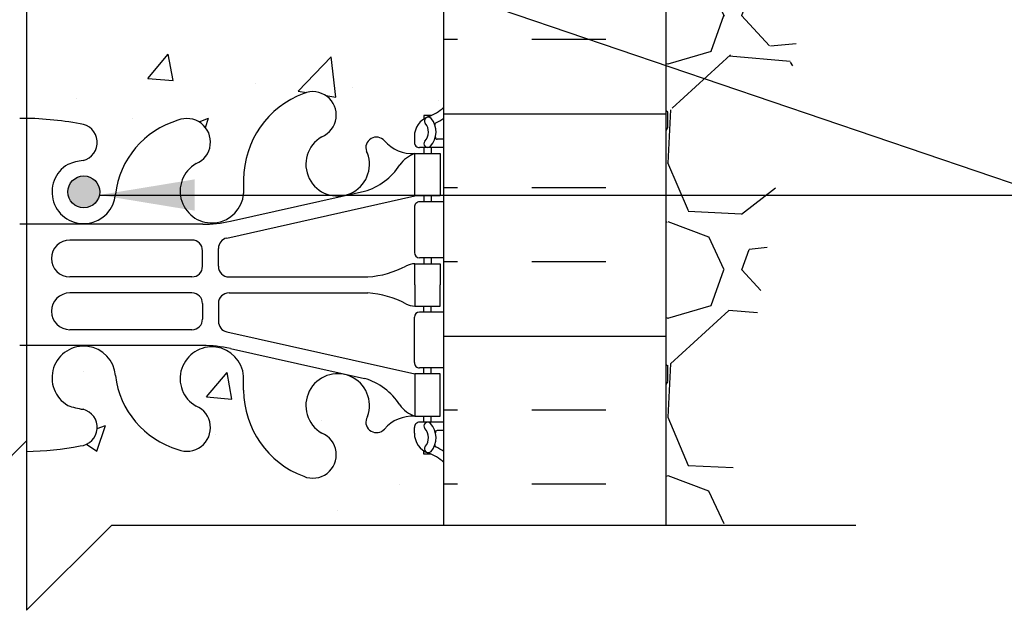
# Model space of a CAD drawing. Units: inches. Extents: x 171.2 to 222.2, y 133.2 to 219.4.
# Drawn here: x 198.3 to 209.9, y 153.9 to 160.8 of the extents above; entities that cross this region are included whole.
import ezdxf

# ---------------------------------------------------------------- set-up
doc = ezdxf.new("R2010")
doc.units = ezdxf.units.IN
doc.header["$LTSCALE"] = 0.5
doc.header["$MEASUREMENT"] = 0
for name, color, linetype in [('HATCH', 12, 'Continuous'), ('line25', 2, 'Continuous'), ('LINE3', 3, 'Continuous'), ('LINE50', 5, 'Continuous'), ('LINE9', 9, 'Continuous'), ('TEXT', 4, 'Continuous'), ('Web_Edge', 9, 'Continuous')]:
    doc.layers.add(name, color=color, linetype=linetype)
doc.styles.add('DIM', font='romans.shx', dxfattribs={"width": 0.7})
doc.dimstyles.new('ext_12', dxfattribs={"dimscale": 12, "dimtxt": 0.09375, "dimasz": 0.09375, "dimexe": 0.09375, "dimexo": 0.0625, "dimgap": 0.0625, "dimtad": 1, "dimdec": 1, "dimzin": 3, "dimdsep": 46, "dimlunit": 4, "dimtxsty": 'DIM', "dimcen": 0.09, "dimdle": 0.09375, "dimclrt": 4, "dimadec": 0, "dimazin": 0, "dimtfac": 1, "dimtdec": 1, "dimtmove": 2, "dimatfit": 3, "dimfxl": 0, "dimfrac": 2, "dimtolj": 1, "dimtzin": 0, "dimarcsym": 0})

msp = doc.modelspace()

# ---------------------------------------------------------------- hatches: boundary and pattern name
at = {"layer": 'HATCH'}
h = msp.add_hatch(dxfattribs=at)
h.set_pattern_fill('AR-CONC', color=256, scale=0.5, style=0)
h.set_pattern_definition([(49.99999999999999, (0, 0), (3.586300913003767, -0.3137606749129755), [0.375, -4.125]), (355, (0, 0), (-0.693756668065, 3.760960668500059), [0.3, -3.3]), (100.45144446, (0.298858405, -0.02614672), (2.89254423363556, 3.447199954843147), [0.3187009599999999, -3.505710559999999]), (46.18420000000001, (0, 1), (5.336206653357862, -0.8275964039653827), [0.5625, -6.1875]), (96.63563549, (0.444683725, 0.931033465), (4.673309728371142, 4.870593003872752), [0.47805171, -5.258568799999999]), (351.1841639899999, (0, 1), (4.673309725273866, 4.870593001349951), [0.45, -4.950000005]), (21, (0.5, 0.75), (2.984535260592308, -2.013094453326694), [0.375, -4.125]), (326.0000000000001, (0.5, 0.75), (1.216576659607909, 3.625750225234265), [0.3, -3.3]), (71.45144474, (0.74871127, 0.58224213), (4.201111883649856, 1.612655764031769), [0.31870095, -3.50571056]), (37.50000000000001, (0, 0), (0.06079927658645334, 1.664469269156557), [0, -3.26, 0, -3.35, 0, -3.3125]), (7.499999999999999, (0, 0), (1.315347687210743, 1.972058559411801), [0, -1.91, 0, -3.185, 0, -1.2625]), (327.5, (-1.115, 0), (2.669112180862045, -0.1127743586718988), [0, -1.25, 0, -3.9, 0, -5.175]), (317.5, (-1.615, 0), (2.915930846711931, 0.5005249116615886), [0, -1.625, 0, -2.59, 0, -3.675])])
edge = h.paths.add_edge_path()
edge.add_arc((202.9555812942914, 155.23909627118), 0.5000000000000081, 46.21219487334463, 66.4218215181291)
edge.add_line((203.1555812943208, 155.6973538406628), (203.0655812943203, 155.6973538406559))
edge.add_line((203.0655812943203, 155.6973538406559), (203.0655812943175, 155.73907990058))
edge.add_arc((203.2055812943015, 155.946203052363), 0.2499999999999994, 180.0000000030875, 235.94420226187, ccw=False)
edge.add_line((202.9555812943015, 155.9462030523495), (202.9555812942978, 156.0137030523596))
edge.add_arc((203.0180812942978, 156.013703052363), 0.0625, 90, 180.0000000031006, ccw=False)
edge.add_line((203.0180812942978, 156.076203052363), (203.0655812942957, 156.076203052363))
edge.add_line((203.0655812942957, 156.076203052363), (203.0655812942911, 156.1462030523629))
edge.add_line((203.0655812942911, 156.1462030523629), (202.9605812943057, 156.1462030523629))
edge.add_arc((202.9359268791643, 155.7055580358448), 0.4413341939712639, 86.79759759294177, 138.987321951056)
edge.add_arc((202.5085912618176, 156.0772012645037), 0.1250000000000061, 159.6242722525223, 318.9873219214712, ccw=False)
edge.add_line((202.3914125654161, 156.1207231338297), (202.4031227713812, 156.1420690255039))
edge.add_arc((202.0515866821772, 156.2726346334836), 0.374999999999985, 339.6242722522763, 600.0684708682871)
edge.add_arc((201.7576802685759, 155.6921001667795), 0.2769683423151829, -112.68002007430641, 67.31997992569688, ccw=False)
edge.add_arc((202.0334785948338, 156.4588906292956), 1.091585845779446, 241.9166786277051, 249.4825403364816, ccw=False)
edge.add_line((201.5196090161585, 155.4958238014907), (201.5196090161585, 154.8549072495366))
edge.add_line((201.5196090161585, 154.8549072495366), (203.3015760634154, 154.8549072495366))
edge.add_line((203.3015760634154, 154.8549072495366), (203.3015760634154, 155.6000500351704))
edge = h.paths.add_edge_path()
edge.add_line((203.3015760634175, 178.3559945533379), (203.3015760634176, 180.6000421482076))
edge.add_line((203.3015760634176, 180.6000421482076), (201.9265760634154, 180.6000421482076))
edge.add_line((201.9265760634154, 180.6000421482076), (193.3015760634155, 180.6000421482078))
edge.add_line((193.3015760634155, 180.6000421482078), (193.5515760634137, 178.3559945533361))
edge.add_line((193.5515760634137, 178.3559945533361), (193.692588723915, 178.3559945533361))
edge.add_line((193.692588723915, 178.3559945533361), (200.8397812055227, 178.2778877520571))
edge.add_arc((200.5684497755286, 176.8026320945187), 1.500000000000605, 51.77929800847892, 79.57853458061282, ccw=False)
edge.add_arc((202.186576063416, 177.7003620948083), 0.7450000000001578, 111.8037479894345, 157.864052037106, ccw=False)
edge.add_arc((201.9915760634155, 178.1878043990865), 0.2199999999999662, -68.19625201058119, 111.80374798942151, ccw=False)
edge.add_arc((202.1865760634156, 177.7003620948084), 0.3049999999999953, 111.8037479893848, 371.0944368300309)
edge.add_arc((202.6085399449514, 177.7831055699545), 0.1249999999999838, 121.92679987415329, 191.0944368300074, ccw=False)
edge.add_arc((202.251576063419, 178.3559945533372), 0.5499999999999877, 301.9267998741665, 360.0000000000741)
edge.add_line((202.8015760634189, 178.3559945533379), (203.3015760634175, 178.3559945533379))
edge = h.paths.add_edge_path()
edge.add_line((186.1765760634155, 180.6000421482076), (185.9890760634189, 180.6000421482076))
edge.add_line((185.9890760634189, 180.6000421482076), (181.2549748192121, 180.4442940336963))
edge.add_line((181.2549748192121, 180.4442940336963), (181.2549748192121, 178.8402941998843))
edge.add_line((181.2549748192121, 178.8402941998843), (180.2549748192121, 177.8402941998843))
edge.add_line((180.2549748192121, 177.8402941998843), (182.2549748192121, 177.8402941998843))
edge.add_line((182.2549748192121, 177.8402941998843), (181.2549748192119, 176.840294199884))
edge.add_line((181.2549748192119, 176.840294199884), (181.254974819212, 174.4410478409768))
edge.add_line((181.254974819212, 174.4410478409768), (186.276334207841, 174.6062465168648))
edge.add_arc((191.1765760634155, 175.6000421482076), 5.000000000000028, 180, 191.4644054943811, ccw=False)
edge.add_line((186.1765760634154, 175.6000421482076), (186.1765760634155, 180.6000421482076))
h.paths.add_polyline_path([(215.348177307623, 179.6000421482076), (215.348177307623, 180.6000421482076), (206.4265760634176, 180.6000421482076), (206.4265760634176, 176.599465171946), (215.348177307623, 176.6000421482076), (215.348177307623, 177.6000421482076), (216.348177307623, 178.6000421482076), (214.348177307623, 178.6000421482076)])
h.paths.add_polyline_path([(205.9265760634154, 180.6000421482076), (205.4890760634154, 180.6000421482076), (203.9890760634154, 180.6000421482076), (203.3015760634176, 180.6000421482076), (203.3015760634184, 173.973823523857), (205.9265760634154, 176.6000421482055)])
edge = h.paths.add_edge_path()
edge.add_arc((200.8723380427846, 177.536190637937), 0.2400000000001642, -74.27465405026732, 123.75000000061209, ccw=False)
edge.add_arc((201.0200473684928, 177.0115889270176), 0.3050000000004922, 105.7253459503099, 325.329677565906)
edge.add_arc((199.4432871010165, 177.6504082494221), 1.999999999999976, 336.0361711765039, 359.9854399072746)
edge.add_arc((202.1865760634161, 177.7003620948082), 0.7450000000002416, 157.8640520371015, 183.8838659044335, ccw=False)
edge.add_arc((200.5684497755286, 176.8026320945185), 1.500000000000729, 51.77929800847988, 79.57853458061146)
edge.add_line((200.8397812055227, 178.2778877520571), (193.692588723915, 178.3559945533361))
edge.add_line((193.692588723915, 178.3559945533361), (193.801576063412, 178.3559945533379))
edge.add_arc((194.351576063412, 178.3559945533372), 0.549999999999983, 179.9999999999319, 238.0732001258375)
edge.add_arc((193.9946121818795, 177.7831055699546), 0.1249999999999701, -11.094436830045822, 58.07320012579288, ccw=False)
edge.add_arc((194.4165760634152, 177.7003620948084), 0.3049999999999714, 168.9055631699566, 428.1962520105934)
edge.add_arc((194.6115760634156, 178.1878043990864), 0.2200000000000243, 68.1962520105634, 248.1962520105606, ccw=False)
edge.add_arc((194.4165760634147, 177.7003620948083), 0.7450000000003447, -3.883865904279503, 68.19625201054282, ccw=False)
edge.add_arc((197.1598650258144, 177.650408249422), 1.999999999999747, 180.0145600926659, 203.9638288235035)
edge.add_arc((195.5831047583387, 177.0115889270167), 0.3050000000004546, 214.6703224339447, 434.2746540497847)
edge.add_arc((195.7308140840489, 177.5361906379355), 0.2400000000001666, 56.249999999982606, 254.274654049653, ccw=False)
edge.add_line((195.8641509399738, 177.7357433448883), (197.8015760634119, 176.8255463662366))
edge.add_arc((198.301576063416, 177.8303836581095), 1.122362678969041, 243.5453838835836, 269.9999999999971)
edge.add_arc((198.3015760634155, 177.8303836581093), 1.122362678968784, 270.0000000000203, 296.4546161164163)
edge.add_line((198.8015760634195, 176.8255463662366), (200.7390011868577, 177.7357433448883))
edge = h.paths.add_edge_path(flags=16)
edge.add_arc((195.5831047583381, 177.0115889270172), 0.1875, 0, 360)
edge = h.paths.add_edge_path(flags=16)
edge.add_arc((201.0200473684929, 177.0115889270176), 0.1875, 0, 360)
h.paths.add_polyline_path([(193.3015760634155, 178.3559945533361), (193.4031041944514, 178.3559945533361), (190.6765760634155, 179.5043535586251), (190.6765760634155, 176.5994328360319), (193.3015760634155, 173.9744328360319)])
h.paths.add_polyline_path([(193.5515760634137, 178.3559945533361), (193.3015760634155, 180.6000421482078), (192.6140760634155, 180.6000421482078), (191.5968392947914, 180.6000421482077), (190.6765760634155, 180.6000421482077), (190.6765760634155, 179.5043535586251), (193.4031041944514, 178.3559945533361)])
h.paths.add_polyline_path([(192.6140760634155, 180.6000421482078), (190.6765760634155, 180.6000421482077), (191.5968392947914, 180.6000421482077)], flags=16)
edge = h.paths.add_edge_path()
edge.add_line((190.1765760634155, 177.4386782381581), (188.4470574415966, 177.9021013561691))
edge.add_arc((188.9425363335885, 178.784696934072), 1.012163171896399, 76.18404517938143, 240.69065249883988, ccw=False)
edge.add_line((189.1842448205725, 179.7675760181222), (190.1765760634155, 179.6442113479697))
edge.add_line((190.1765760634155, 179.6442113479697), (190.1765760634155, 180.6000421482078))
edge.add_line((190.1765760634155, 180.6000421482078), (187.1765760634134, 180.6000421482078))
edge.add_line((187.1765760634134, 180.6000421482078), (186.1765760634155, 180.6000421482076))
edge.add_line((186.1765760634155, 180.6000421482076), (186.1765760634154, 175.6000421482076))
edge.add_arc((191.1765760634155, 175.6000421482076), 5.000000000000028, 180, 191.4644054943812)
edge.add_line((186.276334207841, 174.6062465168648), (190.1765760634155, 174.7345613297107))
edge.add_line((190.1765760634155, 174.7345613297107), (190.1765760634155, 177.4386782381581))
edge = h.paths.add_edge_path(flags=17)
edge.add_line((190.1765760634155, 179.6442113479697), (189.1842448205725, 179.7675760181222))
edge.add_arc((188.9425363335888, 178.7846969340719), 1.012163171896423, 76.18404517939858, 240.6906524988278)
edge.add_line((188.4470574415967, 177.902101356169), (190.1765760634155, 177.4386782381581))
edge.add_line((190.1765760634155, 177.4386782381581), (190.1765760634155, 179.6442113479697))
edge = h.paths.add_edge_path()
edge.add_line((203.3015760634154, 162.6000421482077), (203.3015760634156, 163.3287752647544))
edge.add_line((203.3015760634156, 163.3287752647544), (203.2326845640546, 163.1175080000469))
edge.add_arc((203.176576063415, 163.1254419314203), 0.05666666666622351, 208.0724869355554, 351.95154305827367, ccw=False)
edge.add_line((203.1265760634153, 163.0987752647541), (203.0776630199371, 163.2487752647542))
edge.add_line((203.0776630199371, 163.2487752647542), (202.9515760634156, 163.2487752647541))
edge.add_arc((202.9515760634156, 163.2987752647541), 0.05000000000001137, 180, 270.00000000006514, ccw=False)
edge.add_line((202.9015760634155, 163.2987752647541), (202.9015760634154, 163.3287752647542))
edge.add_line((202.9015760634154, 163.3287752647542), (202.8015760634155, 163.3287752647541))
edge.add_line((202.8015760634155, 163.3287752647541), (202.8015760634189, 164.8440897430781))
edge.add_arc((202.251576063419, 164.8440897430788), 0.549999999999983, 359.9999999999319, 418.0732001258376)
edge.add_arc((202.6085399449514, 165.4169787264615), 0.1249999999999701, 168.9055631699517, 238.07320012579288, ccw=False)
edge.add_arc((202.1865760634157, 165.4997222016077), 0.3049999999999993, 348.9055631699576, 608.1962520105934)
edge.add_arc((201.9915760634154, 165.0122798973296), 0.2200000000000507, -111.80374798942978, 68.1962520105634, ccw=False)
edge.add_arc((202.1865760634161, 165.4997222016077), 0.7450000000002285, 206.4584397574984, 248.1962520105534, ccw=False)
edge.add_line((201.5196090161585, 165.1677885367394), (201.5196090161585, 159.8965823032349))
edge.add_arc((202.0334785948341, 158.9335154754297), 1.09158584577988, 110.51745966352419, 118.08332137229971, ccw=False)
edge.add_arc((201.7576802685759, 159.7003059379461), 0.2769683423152091, -67.31997992569381, 112.6800200743009, ccw=False)
edge.add_arc((202.0515866821772, 159.119771471242), 0.3749999999999921, 119.9315291317091, 380.3757277477237)
edge.add_line((202.4031227713812, 159.2503370792217), (202.3914125654161, 159.2716829708959))
edge.add_arc((202.5085912621077, 159.3152048394409), 0.125000000000002, 41.012678435930184, 200.3757273655708, ccw=False)
edge.add_arc((202.9359268787932, 159.6868480688601), 0.441334193971271, 221.0126780785272, 273.2024024553114)
edge.add_line((202.9605812943057, 159.2462030523626), (203.0655812942911, 159.2462030523626))
edge.add_line((203.0655812942911, 159.2462030523626), (203.0655812942957, 159.3162030523626))
edge.add_line((203.0655812942957, 159.3162030523626), (203.0180812942978, 159.3162030523626))
edge.add_arc((203.0180812942978, 159.3787030523626), 0.0625, 179.9999999968994, 270, ccw=False)
edge.add_line((202.9555812942978, 159.378703052366), (202.9555812943015, 159.4462030523761))
edge.add_arc((203.2055812943015, 159.4462030523626), 0.25, 124.05579773813, 179.9999999969125, ccw=False)
edge.add_line((203.0655812943175, 159.6533262041455), (203.0655812943203, 159.6950522640697))
edge.add_line((203.0655812943203, 159.6950522640697), (203.1555812943208, 159.6950522640628))
edge.add_arc((202.9555812942914, 160.1533098335456), 0.5000000000000064, 293.5781784818709, 313.7878051266554)
edge.add_line((203.3015760634154, 159.7923560695552), (203.3015760634154, 162.6000421482077))
edge = h.paths.add_edge_path(flags=16)
edge.add_arc((202.0515866821772, 159.119771471242), 0.1875, 0, 360)
edge = h.paths.add_edge_path()
edge.add_line((201.5196090161585, 173.9712696024201), (201.2552990061957, 174.0949666855653))
edge.add_arc((200.3015760444488, 172.0570970841833), 2.250000000000002, 64.92040624825647, 90)
edge.add_line((200.3015760444488, 174.3070970841833), (198.3015760634155, 174.3070970841833))
edge.add_line((198.3015760634155, 174.3070970841833), (196.3015760823826, 174.3070970841833))
edge.add_arc((196.3015760823826, 172.0570970841833), 2.250000000000028, 90, 115.0795937517432)
edge.add_line((195.3478531206357, 174.0949666855653), (194.0896376274608, 173.5061218419831))
edge.add_arc((194.3015760634046, 173.0532619305649), 0.5000000000000231, 115.0795937517431, 179.9999999998893)
edge.add_line((193.8015760634046, 173.0532619305658), (193.8015760634021, 171.9123921482075))
edge.add_line((193.8015760634021, 171.9123921482075), (193.9215760634013, 171.7123921482078))
edge.add_line((193.9215760634013, 171.7123921482078), (193.9215760634013, 171.6000421482076))
edge.add_line((193.9215760634013, 171.6000421482076), (193.9215760634013, 171.4876921482077))
edge.add_line((193.9215760634013, 171.4876921482077), (193.801576063402, 171.287692148208))
edge.add_line((193.801576063402, 171.287692148208), (193.8015760634041, 170.1468223658502))
edge.add_arc((194.3015760634041, 170.1468223658512), 0.5, 180.0000000001107, 244.9204062482569)
edge.add_line((194.0896376274603, 169.6939624544329), (195.3478531206351, 169.1051176108508))
edge.add_arc((196.3015760823821, 171.1429872122326), 2.249999999999894, 244.9204062482504, 269.9999999999978)
edge.add_line((196.301576082382, 168.8929872122327), (198.3015760634155, 168.8929872122327))
edge.add_line((198.3015760634155, 168.8929872122327), (200.3015760444489, 168.8929872122327))
edge.add_arc((200.3015760444489, 171.1429872122327), 2.249999999999972, 270.0000000000014, 295.0795937517431)
edge.add_line((201.2552990061957, 169.1051176108507), (201.5196090161585, 169.2288146939958))
edge.add_line((201.5196090161585, 169.2288146939958), (201.5196090161585, 173.9712696024201))
edge = h.paths.add_edge_path()
edge.add_line((202.6815760634297, 171.6000421482085), (202.6815760634297, 171.7123921482082))
edge.add_line((202.6815760634297, 171.7123921482082), (202.801576063429, 171.9123921482081))
edge.add_line((202.801576063429, 171.9123921482081), (202.8015760634268, 173.0532619305658))
edge.add_arc((202.3015760634268, 173.0532619305649), 0.5, 1.107341917898338e-10, 64.9204062482569)
edge.add_line((202.5135144993706, 173.5061218419831), (201.5196090161585, 173.9712696024201))
edge.add_line((201.5196090161585, 173.9712696024201), (201.5196090161585, 169.2288146939958))
edge.add_line((201.5196090161585, 169.2288146939958), (202.5135144993706, 169.6939624544329))
edge.add_arc((202.3015760634268, 170.1468223658512), 0.5000000000000231, 295.0795937517431, 359.9999999998893)
edge.add_line((202.8015760634268, 170.1468223658502), (202.801576063429, 171.2876921482084))
edge.add_line((202.801576063429, 171.2876921482084), (202.6815760634297, 171.4876921482081))
edge.add_line((202.6815760634297, 171.4876921482081), (202.6815760634297, 171.6000421482085))
edge = h.paths.add_edge_path()
edge.add_arc((198.2843981710245, 159.5079692387792), 3.777410353865034, 259.372451779845, 269.60579316382524, ccw=False)
edge.add_arc((197.6076292413779, 156.0144539091288), 0.2199999999999808, 104.26039643039411, 264.81653471860955, ccw=False)
edge.add_arc((197.4388791060062, 157.0539153699818), 0.8341443637324294, 277.8936983666241, 290.6270944944991)
edge.add_arc((197.5456232714334, 156.5982288226783), 0.3750000000000152, 299.9315291314716, 535.755157401492)
edge.add_arc((196.144541204557, 156.7460412962856), 1.034103379311942, 286.33648915079533, 353.33314493152267, ccw=False)
edge.add_arc((196.3286169926586, 156.0092395434976), 0.2769683423152252, 112.6800200723136, 292.6800200723113, ccw=False)
edge.add_arc((196.0347105790676, 156.5897740102062), 0.3749999999999726, 299.9315291314603, 535.7551574013398)
edge.add_line((195.6607392596299, 156.6175310316244), (195.6611890669357, 156.4719847918945))
edge.add_arc((194.5696817597625, 156.4588906292958), 1.091585845779818, -69.48254033647282, 0.6873103472460116, ccw=False)
edge.add_arc((194.8454800860206, 155.6921001667795), 0.2769683423152201, 112.68002007430309, 292.6800200743063, ccw=False)
edge.add_arc((194.5515736724194, 156.2726346334836), 0.3750000000000062, 299.9315291317129, 560.3757277477238)
edge.add_line((194.2000375832153, 156.1420690255039), (194.2117477891805, 156.1207231338297))
edge.add_arc((194.0945690924889, 156.0772012652847), 0.125000000000002, -138.98732156406987, 20.37572736557081, ccw=False)
edge.add_arc((193.6672334758034, 155.7055580358655), 0.441334193971271, 41.01267807852719, 93.20240245531146)
edge.add_line((193.6425790602909, 156.1462030523629), (193.5375790603054, 156.1462030523629))
edge.add_line((193.5375790603054, 156.1462030523629), (193.5375790603009, 156.076203052363))
edge.add_line((193.5375790603009, 156.076203052363), (193.5850790602987, 156.076203052363))
edge.add_arc((193.5850790602987, 156.013703052363), 0.0625, -3.100581125181634e-09, 90, ccw=False)
edge.add_line((193.6475790602987, 156.0137030523596), (193.6475790602951, 155.9462030523495))
edge.add_arc((193.3975790602951, 155.946203052363), 0.25, 304.05579773812997, 359.9999999969125, ccw=False)
edge.add_line((193.5375790602791, 155.73907990058), (193.5375790602763, 155.6973538406559))
edge.add_line((193.5375790602763, 155.6973538406559), (193.4475790602758, 155.6973538406628))
edge.add_arc((193.6475790603051, 155.2390962711799), 0.5000000000000472, 113.5781784818653, 133.7891111703765)
edge.add_line((193.3015760634155, 155.6000421482078), (193.3015760634155, 154.8549072495366))
edge.add_line((193.3015760634155, 154.8549072495366), (197.3826679689225, 154.8549072495366))
edge.add_line((197.3826679689225, 154.8549072495366), (198.2584090100593, 155.7306482906734))
edge = h.paths.add_edge_path()
edge.add_arc((202.0334785948341, 156.4588906292958), 1.091585845779792, 180.3331688975566, 241.9166786276995, ccw=False)
edge.add_line((200.9419112038956, 156.4525432088333), (200.9424210949666, 156.6175310316244))
edge.add_arc((200.5684497755289, 156.5897740102062), 0.3749999999999927, 4.244842598655834, 240.068470868536)
edge.add_arc((200.274543361938, 156.0092395434976), 0.2769683423152143, -112.68002007230592, 67.31997992769408, ccw=False)
edge.add_arc((200.4586191500396, 156.7460412962856), 1.034103379311972, 186.6668550684787, 253.6635108492051, ccw=False)
edge.add_arc((199.0575370831632, 156.5982288226783), 0.3749999999999779, 4.24484259850795, 240.0684708685284)
edge.add_arc((199.1642812485904, 157.0539153699818), 0.8341443637324285, 249.3729055055009, 262.1063016333759)
edge.add_arc((198.9955311132185, 156.0144539091288), 0.2200000000000311, -84.81653471862558, 75.73960356956292, ccw=False)
edge.add_arc((198.3187621835724, 159.5079692387775), 3.777410353863309, 270.96936952318515, 280.6275482201511, ccw=False)
edge.add_line((198.3826679689225, 155.7310994988907), (198.3826679689225, 153.8549072495366))
edge.add_line((198.3826679689225, 153.8549072495366), (199.3826679689225, 154.8549072495366))
edge.add_line((199.3826679689225, 154.8549072495366), (201.5196090161585, 154.8549072495366))
edge.add_line((201.5196090161585, 154.8549072495366), (201.5196090161585, 155.4958238014907))
edge = h.paths.add_edge_path()
edge.add_arc((202.1865760634161, 165.4997222016077), 0.7450000000002464, 176.1161340955534, 206.4584397574974, ccw=False)
edge.add_arc((199.4432871010164, 165.549676046994), 2.000000000000032, 0.01456009272618323, 23.9638288234856)
edge.add_arc((201.020047368492, 166.1884953693995), 0.3050000000005341, 34.67032243377862, 254.2746540498924)
edge.add_arc((200.8723380427825, 165.6638936584805), 0.2400000000001358, -123.74999999990808, 74.27465404967921, ccw=False)
edge.add_line((200.739001186858, 165.4643409515275), (198.8015760634185, 166.3745379301799))
edge.add_arc((198.3015760634155, 165.3697006383069), 1.1223626789687, 63.54538388363816, 90.0000000000029)
edge.add_arc((198.3015760634155, 165.3697006383066), 1.122362678968983, 90, 116.4546161159219)
edge.add_line((197.80157606342, 166.3745379301837), (195.8641509399729, 165.4643409515275))
edge.add_arc((195.7308140840459, 165.6638936584788), 0.2400000000001721, 105.72534594963591, 303.7500000006271, ccw=False)
edge.add_arc((195.5831047583381, 166.1884953693983), 0.3050000000005272, 285.7253459503136, 505.3296775659682)
edge.add_arc((197.1598650258145, 165.549676046994), 1.999999999999996, 156.0361711765166, 179.9854399072754)
edge.add_arc((194.4165760634149, 165.4997222016078), 0.7450000000001868, -68.19625201056431, 3.883865904435993, ccw=False)
edge.add_arc((194.6115760634155, 165.0122798973296), 0.2199999999999662, 111.80374798942839, 291.8037479894215, ccw=False)
edge.add_arc((194.4165760634153, 165.4997222016077), 0.3049999999999953, 291.8037479893848, 551.0944368300309)
edge.add_arc((193.9946121818795, 165.4169787264616), 0.1249999999999838, -58.07320012584671, 11.09443683000751, ccw=False)
edge.add_arc((194.351576063412, 164.8440897430789), 0.5499999999999877, 121.9267998741665, 180.000000000074)
edge.add_line((193.801576063412, 164.8440897430781), (193.8015760634155, 163.3287752647541))
edge.add_line((193.8015760634155, 163.3287752647541), (193.701576063416, 163.3287752647542))
edge.add_line((193.701576063416, 163.3287752647542), (193.7015760634154, 163.2987752647534))
edge.add_arc((193.6515760634154, 163.2987752647541), 0.04999999999998295, 269.9999999999023, 359.9999999991532, ccw=False)
edge.add_line((193.6515760634153, 163.2487752647541), (193.5254891068938, 163.2487752647542))
edge.add_line((193.5254891068938, 163.2487752647542), (193.4826845640562, 163.1175080000518))
edge.add_arc((193.4265760634159, 163.1254419314203), 0.05666666666621845, 208.0724869305924, 351.9515430632359, ccw=False)
edge.add_line((193.3765760634139, 163.0987752647584), (193.3015760634155, 163.3287752647541))
edge.add_line((193.3015760634155, 163.3287752647541), (193.3015760634155, 162.6000421482077))
edge.add_line((193.3015760634155, 162.6000421482077), (193.3015760634155, 159.7923639565178))
edge.add_arc((193.6475790603051, 160.1533098335456), 0.5000000000000212, 226.2108888296213, 246.4218215181334)
edge.add_line((193.4475790602758, 159.6950522640628), (193.5375790602763, 159.6950522640697))
edge.add_line((193.5375790602763, 159.6950522640697), (193.5375790602791, 159.6533262041455))
edge.add_arc((193.3975790602951, 159.4462030523626), 0.2499999999999994, 3.087507138843648e-09, 55.944202261869975, ccw=False)
edge.add_line((193.6475790602951, 159.4462030523761), (193.6475790602987, 159.378703052366))
edge.add_arc((193.5850790602987, 159.3787030523626), 0.0625, -90, 3.100524281762773e-09, ccw=False)
edge.add_line((193.5850790602987, 159.3162030523626), (193.5375790603009, 159.3162030523626))
edge.add_line((193.5375790603009, 159.3162030523626), (193.5375790603054, 159.2462030523626))
edge.add_line((193.5375790603054, 159.2462030523626), (193.6425790602909, 159.2462030523626))
edge.add_arc((193.6672334754323, 159.6868480688808), 0.4413341939712923, 266.797597592942, 318.9873219510532)
edge.add_arc((194.094569092779, 159.3152048402219), 0.1250000000000061, -20.375727747477697, 138.9873219214712, ccw=False)
edge.add_line((194.2117477891805, 159.2716829708959), (194.2000375832153, 159.2503370792217))
edge.add_arc((194.5515736724194, 159.119771471242), 0.374999999999985, 159.6242722522763, 420.0684708682871)
edge.add_arc((194.8454800860207, 159.700305937946), 0.2769683423152048, 67.31997992568603, 247.319979925686, ccw=False)
edge.add_arc((194.5696817597624, 158.9335154754297), 1.091585845779825, 0.3331688975579823, 69.48254033646668, ccw=False)
edge.add_line((195.661249150701, 158.9398628958923), (195.6607392596299, 158.7748750731012))
edge.add_arc((196.0347105790672, 158.80263209452), 0.3749999999996139, 184.2448425987559, 420.0684708684416)
edge.add_arc((196.3286169926586, 159.383166561228), 0.276968342315199, 67.31997992768868, 247.3199799276864, ccw=False)
edge.add_arc((196.144541204557, 158.64636480844), 1.034103379311937, 6.666855068477275, 73.66351084920609, ccw=False)
edge.add_arc((197.5456232714334, 158.7941772820473), 0.3750000000000063, 184.2448425985076, 420.0684708685203)
edge.add_arc((197.4388791060061, 158.3384907347438), 0.8341443637323657, 69.37290550548467, 82.10630163336548)
edge.add_arc((197.607629241377, 159.3779521955969), 0.2199999999998477, 95.18346528117132, 255.739603569841, ccw=False)
edge.add_arc((198.2843981710241, 155.8844368659499), 3.777410353861507, 89.73938234250141, 100.62754822015972, ccw=False)
edge.add_arc((198.3187621835724, 155.8844368659499), 3.777410353861448, 79.3724517798405, 90.26061765749768, ccw=False)
edge.add_arc((198.9955311132187, 159.3779521955968), 0.2199999999999782, -75.73960356960589, 84.81653471861688, ccw=False)
edge.add_arc((199.1642812485904, 158.3384907347439), 0.8341443637322604, 97.89369836662566, 110.6270944945076)
edge.add_arc((199.0575370831632, 158.7941772820473), 0.3749999999999801, 119.9315291314797, 355.7551574014703)
edge.add_arc((200.4586191500395, 158.64636480844), 1.034103379311957, 106.3364891507953, 173.3331449315291, ccw=False)
edge.add_arc((200.274543361938, 159.383166561228), 0.2769683423152252, -67.31997992768652, 112.68002007231141, ccw=False)
edge.add_arc((200.5684497755289, 158.8026320945194), 0.3749999999999726, 119.9315291314603, 355.7551574013398)
edge.add_line((200.9424210949666, 158.7748750731012), (200.9419712876608, 158.9204213128311))
edge.add_arc((202.0334785948341, 158.9335154754297), 1.091585845779819, 118.0833213723011, 180.687310347249, ccw=False)
edge.add_line((201.5196090161585, 159.8965823032349), (201.5196090161585, 165.1677885367394))
edge = h.paths.add_edge_path()
edge.add_line((203.025657774902, 209.459382558071), (203.025657774902, 218.4498684953592))
edge.add_line((203.025657774902, 218.4498684953592), (197.025657774902, 218.4498684953592))
edge.add_line((197.025657774902, 218.4498684953592), (196.025657774902, 217.4498684953592))
edge.add_line((196.025657774902, 217.4498684953592), (196.025657774902, 219.4498684953592))
edge.add_line((196.025657774902, 219.4498684953592), (195.025657774902, 218.4498684953592))
edge.add_line((195.025657774902, 218.4498684953592), (193.025657774902, 218.4498684953592))
edge.add_line((193.025657774902, 218.4498684953592), (193.025657774902, 209.459382558071))
edge.add_line((193.025657774902, 209.459382558071), (193.025657774902, 200.4593825580707))
edge.add_line((193.025657774902, 200.4593825580707), (195.588157774902, 200.4593825580708))
edge.add_line((195.588157774902, 200.4593825580708), (195.588157774902, 200.5093825580713))
edge.add_line((195.588157774902, 200.5093825580713), (197.5381577749018, 200.5093825580713))
edge.add_arc((197.5381577749018, 200.6343825580713), 0.125, 270, 360)
edge.add_line((197.6631577749018, 200.6343825580713), (197.6631577749018, 200.7093825580715))
edge.add_arc((197.9631577749018, 200.7093825580715), 0.2999999999999545, 0, 180, ccw=False)
edge.add_line((198.2631577749017, 200.7093825580715), (198.2631577749017, 200.6343825580713))
edge.add_arc((198.3881577749017, 200.6343825580713), 0.125, 180, 270)
edge.add_line((198.3881577749017, 200.5093825580713), (200.338157774902, 200.5093825580713))
edge.add_line((200.338157774902, 200.5093825580713), (200.338157774902, 200.4593825580708))
edge.add_line((200.338157774902, 200.4593825580708), (203.025657774902, 200.4593825580707))
edge.add_line((203.025657774902, 200.4593825580707), (203.025657774902, 209.459382558071))
h = msp.add_hatch(dxfattribs=at)
h.set_pattern_fill('GRAVEL', color=256, scale=3, style=0)
h.set_pattern_definition([(228.0128, (208.0865760634154, 157.8549072495366), (-23.99999469647448, -27.00000402482174), [0.403608, -39.957264]), (184.9697, (207.8165760634154, 157.5549072495365), (36.00000315455291, 2.999973921021156), [0.692604, -68.567775]), (132.5104, (207.1265760634155, 157.4949072495366), (29.99997215504044, -33.00002602161359), [0.488364, -48.348096]), (267.2737, (205.9565760634154, 156.7449072495366), (2.999988053181571, 60.0000008849204), [0.630714, -62.440674]), (292.8337, (205.9265760634154, 156.1149072495366), (-15.00002971631142, 35.99998923533333), [0.618465, -61.22811900000001]), (357.2737, (206.1665760634154, 155.5449072495365), (-60.0000008849204, 2.999988053181574), [0.630714, -62.440674]), (37.6942, (206.7965760634154, 155.5149072495365), (-39.00002203685393, -29.99997121548159), [0.8340869999999999, -82.574547]), (72.2553, (207.4565760634154, 156.0249072495365), (21.00003228811623, 65.99998869371757), [0.7874639999999999, -77.958963]), (121.4296, (207.6965760634154, 156.7749072495365), (-24.0000247025291, 38.99998510947771), [0.63285, -62.652219]), (175.2364, (207.3665760634155, 157.3149072495365), (33.00000283895875, -2.999974597983782), [0.7224959999999987, -35.40228899999991]), (222.3974, (206.6465760634154, 157.3749072495366), (-36.0000220532197, -32.99997624604236), [0.9343440000000001, -92.500125]), (138.8141, (208.9265760634154, 156.7149072495366), (-21.00000884041714, 17.99999194002827), [0.318903, -31.571532]), (171.4692, (208.6865760634154, 156.9249072495365), (38.99999485444538, -6.000023730119371), [0.6067109999999987, -60.06453299999991]), (225, (208.0865760634154, 157.0149072495365), (-3.33066907387547e-16, -3.000000928346857), [0.4242629999999999, -3.818376]), (203.1986, (207.8765760634155, 157.3749072495366), (14.99999919200123, 6.000003975794561), [0.228474, -22.618845]), (291.8014, (207.6665760634154, 157.2849072495365), (-2.999999731501946, 9.00000081903231), [0.323109, -15.832386]), (30.9638, (207.7865760634154, 156.9849072495366), (8.999994066863994, 6.000007450622197), [0.5247869999999987, -16.96806899999996]), (161.5651, (208.2365760634155, 157.2549072495366), (6.000001303778886, -2.999995209668123), [0.3794730000000001, -9.107361000000001]), (16.38950000000001, (205.9265760634154, 157.2849072495365), (30.00000659523588, 8.999978129453911), [0.5316, -52.628535]), (70.3462, (206.4365760634154, 157.4349072495365), (-11.99998574211524, -33.00000640681867), [0.445983, -44.152224]), (293.1986, (208.2365760634155, 157.8549072495366), (-6.000003975794561, 14.99999919200123), [0.456945, -22.390374]), (343.6105, (208.4165760634154, 157.4349072495365), (-30.00000659523587, 8.99997812945392), [0.5315999999999986, -52.62853499999991]), (339.444, (205.9265760634154, 155.4249072495365), (-15.00000553362727, 5.999987989264753), [0.51264, -25.119372]), (294.7751, (206.4065760634154, 155.2449072495366), (-14.99997656773551, 33.00001026551735), [0.4295339999999993, -42.52392899999991]), (66.80140000000002, (208.2665760634154, 154.8549072495366), (6.000003975794565, 14.99999919200123), [0.456945, -22.390374]), (17.35400000000001, (208.4465760634154, 155.2749072495365), (-39.0000060572905, -11.99998350677735), [0.5028929999999999, -49.78627199999999]), (69.444, (206.7965760634154, 154.8549072495366), (-5.99998798926476, -15.00000553362727), [0.25632, -25.375692]), (101.3098999999999, (208.0865760634154, 154.8549072495366), (-2.999992896484816, 12.00000225669286), [0.1529699999999997, -15.14408699999998]), (165.9638, (208.0565760634154, 155.0049072495366), (9.00000163796922, -2.999994172083737), [0.618465, -11.75085]), (186.009, (207.4565760634154, 155.1549072495365), (29.99999925271812, 2.999997952445524), [0.57315, -56.74176900000001]), (303.6901, (207.7865760634154, 156.7149072495366), (-3.000004003521572, 5.999998673313481), [0.432666, -10.383987]), (353.1572, (208.0265760634154, 156.3549072495366), (50.99999809643565, -6.000023993774283), [0.755382, -74.782689]), (60.94540000000001, (208.7765760634154, 156.2649072495365), (-12.00000008159784, -21.00000115370906), [0.308868, -30.578022]), (90, (208.9265760634154, 156.5349072495365), (-3, 3), [0.18, -2.82]), (120.2564, (207.3965760634154, 155.2449072495366), (11.99998466040808, -21.0000073675642), [0.416772, -41.26056000000001]), (48.01279999999999, (207.1865760634154, 155.6049072495366), (23.99999469647448, 27.00000402482175), [0.8072159999999999, -39.553656]), (0, (207.7265760634155, 156.2049072495365), (3, 3), [0.78, -2.22]), (325.3048, (208.5065760634155, 156.2049072495365), (-29.99998277696258, 21.00002582878337), [0.474342, -46.959822]), (254.0546, (208.8965760634154, 155.9349072495365), (-2.999999667889143, -12.00000037995645), [0.436806, -21.403524]), (207.646, (208.7765760634154, 155.5149072495365), (-56.99998742153878, -30.00002313950754), [0.711195, -70.408422]), (175.4261, (208.1465760634154, 155.1849072495365), (-39.0000016749364, 2.999984403483252), [0.7523969999999987, -74.48722199999983])])
edge = h.paths.add_edge_path()
edge.add_line((205.9265760634154, 176.5994328360319), (205.9265760634154, 162.6000421482076))
edge.add_line((205.9265760634154, 162.6000421482075), (205.9265760634154, 154.8549072495365))
edge.add_line((205.9265760634154, 154.8549072495366), (206.6006580994301, 154.8549072495366))
edge.add_spline(control_points=[(206.60065809943, 154.8549072495366), (206.7089244049883, 155.5002439245935), (207.4701488233409, 160.1052867022143), (208.0788442679953, 167.0283249781338), (211.6648297608023, 173.9269764751103), (214.5532715708079, 175.427408066309), (215.348177307623, 175.840330243038)], knot_values=[0, 0, 0, 0, 1.962013932848677, 13.99979169350777, 21.00438102400835, 23.66399043516336, 23.66399043516336, 23.66399043516336, 23.66399043516336], degree=3, periodic=0)
edge.add_line((215.348177307623, 175.840330243038), (215.348177307623, 176.6000421482076))
edge.add_line((215.348177307623, 176.6000421482076), (205.9265760634154, 176.5994328360319))
h = msp.add_hatch(dxfattribs=at)
h.set_pattern_fill('INSUL', color=256, scale=7, style=0)
h.set_pattern_definition([(180, (3129.4631577749, -252.4094719145041), (0, 2.625), []), (180, (3129.4631577749, -251.5344719145041), (0, 2.625), [0.875, -0.875]), (180, (3129.4631577749, -250.6594719145041), (0, 2.625), [0.875, -0.875])])
h.paths.add_polyline_path([(203.3015760634154, 154.8549072495366), (205.9265760634154, 154.8549072495366), (205.9265760634154, 162.6000421482077), (205.4890760634154, 162.6000421482076), (205.489076063415, 163.1000421482077), (203.9890760634154, 163.1000421482076), (203.9890760634154, 162.6000421482076), (203.3015760634154, 162.6000421482077)])
at = {"layer": 'LINE3'}
for points in [[(199.2450370831632, 158.7941772820473, 1), (198.8700370831632, 158.7941772820473, 1)], [(198.8700370831632, 158.7941772820473, 1), (199.2450370831632, 158.7941772820473, 1)]]:
    msp.add_hatch(color=256, dxfattribs=at).paths.add_polyline_path(points)

# ---------------------------------------------------------------- linework, layer by layer
at = {"layer": 'line25'}
msp.add_line((203.3015760634154, 154.8549072495366), (203.3015760634154, 162.6000421482077), dxfattribs=at)
at = {"layer": 'LINE3'}
msp.add_line((198.3826679689225, 179.1000421482076), (198.3826679689225, 155.8549072495366), dxfattribs=at)
msp.add_circle((199.0575370831632, 158.7941772820473), 0.1875, dxfattribs=at)
msp.add_circle((199.0575370831632, 158.7941772820473), 0.1875, dxfattribs=at)
at = {"layer": 'LINE50'}
msp.add_line((205.9265760634154, 154.8549072495366), (205.9265760634154, 162.6000421482077), dxfattribs=at)
at = {"layer": 'LINE9'}
for p, q in [((197.3826679689225, 154.8549072495366), (198.3826679689225, 155.8549072495366)), ((198.3826679689225, 155.8549072495366), (198.3826679689225, 153.8549072495366)), ((198.3826679689225, 153.8549072495366), (199.3826679689225, 154.8549072495366)), ((208.1601796334182, 154.8549072495366), (199.3826679689225, 154.8549072495366))]:
    msp.add_line(p, q, dxfattribs=at)
at = {"layer": 'Web_Edge'}
for p, q in [((203.1555812943209, 159.6950522640628), (203.0655812943203, 159.6950522640697)), ((203.0655812943203, 159.6950522640697), (203.0655812943175, 159.6533262041455)), ((202.9555812943015, 159.4462030523817), (202.9555812942978, 159.3787030523655)), ((203.3015760634155, 159.3162030523626), (203.0180812942978, 159.3162030523626)), ((203.0655812942957, 159.3162030523626), (203.0655812942911, 159.2462030523626)), ((203.1555812943209, 159.3162030523626), (203.1555812943209, 159.2462030523626)), ((203.3015842911807, 159.4162030523626), (203.223705757912, 159.4162030523627)), ((202.4031227713819, 159.2503370792205), (202.3914125654162, 159.2716829708956)), ((200.9419112038956, 158.9398628958923), (200.9424210949666, 158.7748750731016)), ((200.7430180028752, 158.2495732029088), (202.9605812943057, 158.7462030523626)), ((200.786371618444, 158.447853805707), (202.3671671944305, 158.8008130184068)), ((203.0655812942575, 158.7462030523626), (203.065581294253, 158.6762030523628)), ((203.1555812943209, 158.7462030523626), (203.1555812943209, 158.6762030523627)), ((202.9555812942978, 158.6137030523628), (202.9555812942978, 158.0787030523627)), ((203.3015842911807, 158.6762030523626), (203.0180812942978, 158.6762030523628)), ((200.4595011598387, 158.4118058893803), (198.3015801772983, 158.4118058893802)), ((200.3328355406304, 158.2251723743287), (198.8933357606299, 158.2251723743288)), ((200.4578355406313, 157.9161740743286), (200.4578355406304, 158.1001723743287)), ((200.64533545063, 157.9153068393802), (200.6453354506295, 158.1275946923089)), ((203.3015842911807, 158.0162030523627), (203.0180812942978, 158.0162030523627)), ((203.0655812942102, 158.0162030523627), (203.0655812942057, 157.9462030523628)), ((203.1555812943213, 158.0162030523628), (203.1555812943213, 157.9462030523628)), ((200.3328355406313, 157.7911740743288), (198.8933357606299, 157.7911740743288)), ((200.77033545063, 157.7903068393802), (202.4078571944289, 157.7903068393802)), ((200.3328355406313, 157.6012320303968), (198.8933357606299, 157.6012320303967)), ((200.77033545063, 157.6020992653454), (202.4078571944289, 157.6020992653454)), ((200.4578355406313, 157.476232030397), (200.4578355406304, 157.2922337303969)), ((200.64533545063, 157.4770992653454), (200.6453354506295, 157.2648114124167)), ((203.3015760634155, 157.3762030523628), (203.0180812942978, 157.3762030523629)), ((203.0655812942102, 157.3762030523629), (203.0655812942057, 157.4462030523628)), ((203.1555812943213, 157.3762030523628), (203.1555812943213, 157.4462030523628)), ((202.9555812942978, 156.7787030523628), (202.9555812942978, 157.3137030523629)), ((200.3328355406304, 157.1672337303969), (198.8933357606299, 157.1672337303968)), ((200.7430180028752, 157.1428329018168), (202.9605812943057, 156.6462030523629)), ((200.4595011598387, 156.9806002153453), (198.3015801772983, 156.9806002153453)), ((200.786371618444, 156.9445522990186), (202.3671671944305, 156.5915930863187)), ((203.3015760634155, 156.716203052363), (203.0180812942978, 156.7162030523628)), ((203.0655812942575, 156.6462030523629), (203.065581294253, 156.7162030523628)), ((203.1555812943209, 156.6462030523629), (203.1555812943209, 156.7162030523629)), ((200.9419112038956, 156.4525432088333), (200.9424210949666, 156.617531031624)), ((202.4031227713819, 156.1420690255051), (202.3914125654162, 156.12072313383)), ((203.3015842911807, 156.0762030523629), (203.0180812942978, 156.076203052363)), ((203.0655812942957, 156.076203052363), (203.0655812942911, 156.1462030523629)), ((203.1555812943209, 156.076203052363), (203.1555812943209, 156.1462030523629)), ((202.9555812943015, 155.9462030523439), (202.9555812942978, 156.0137030523601)), ((203.3015760634159, 155.976203052363), (203.223705757912, 155.9762030523629)), ((203.0655812943203, 155.6973538406559), (203.0655812943175, 155.73907990058)), ((203.1555812943209, 155.6973538406628), (203.0655812943203, 155.6973538406559))]:
    msp.add_line(p, q, dxfattribs=at)
for points in [[(203.2605812943059, 158.7462030523626), (202.9605812943057, 158.7462030523626), (202.9605812943057, 159.2462030523626), (203.2605812943059, 159.2462030523626)], [(203.2605812943059, 156.6462030523629), (202.9605812943057, 156.6462030523629), (202.9605812943057, 156.1462030523629), (203.2605812943059, 156.1462030523629)]]:
    msp.add_lwpolyline(points, close=True, dxfattribs=at)
for points in [[(202.9605812942206, 157.6962030523628), (202.9605812942206, 157.9462030523628), (203.2605812942208, 157.9462030523628), (203.2605812942208, 157.6962030523628)], [(202.9605812942206, 157.6962030523628), (202.9605812942206, 157.4462030523628), (203.2605812942208, 157.4462030523628), (203.2605812942208, 157.6962030523628)]]:
    msp.add_lwpolyline(points, dxfattribs=at)
for centre, radius, start, end in [((202.0334785948341, 158.9335154754297), 1.091585845779813, 110.5174596621927, 179.666831102442), ((201.7576802685932, 159.7003059379533), 0.2769683423152065, 292.6800200708866, 112.6800200729195), ((202.9555812942915, 160.1533098335456), 0.5, 289.4712206353016, 313.7878051267244), ((198.3187621835725, 155.8844368659498), 3.777410353861612, 79.37245177985054, 90.26061765748882), ((200.274543361945, 159.3831665612309), 0.2769683423152065, 292.6800200708866, 112.6800200729195), ((203.2055812943015, 159.4462030523626), 0.25, 109.4712206353016, 179.999999995639), ((203.1196402569014, 159.6316591520346), 0.04500919725254051, 40.81210079798517, 218.5519993539996), ((202.9618738858464, 159.5007624586957), 0.25, 317.5391321572083, 39.88548800373442), ((202.9555812942915, 160.1533098335456), 0.6, 294.9252292854742, 305.2158222147228), ((198.9955311132187, 159.3779521955968), 0.22, 284.2603964304294, 84.81653471866736), ((200.4586191500395, 158.64636480844), 1.034103379311961, 106.3364891505255, 173.3331449315554), ((202.9618738858464, 159.5007624586957), 0.16, 317.5391321572463, 39.99992280104347), ((203.2176635048506, 159.5902922248347), 0.02103171283708721, 116.0042723403075, 196.5359959553766), ((202.0515866821772, 159.119771471242), 0.375, 119.9315291313776, 20.37572774752974), ((202.5085912618176, 159.3152048402219), 0.125, 41.01267807848816, 200.3757277476024), ((203.2235017620885, 159.435785511569), 0.01958352171754351, 164.509900062693, 270.5968441877272), ((202.9359268787932, 159.68684806886), 0.4413341939712527, 221.0126780785263, 273.2024024553112), ((203.0180812942978, 159.3787030523626), 0.0625, 179.9999999973945, 270), ((203.1131102953175, 159.3623697260457), 0.04500000000006049, 137.5391321572866, 317.53913215698), ((203.0829899454636, 158.9035991898424), 0.3638149041640656, 109.6612587265429, 145.0224862518242), ((199.0575370831632, 158.7941772820473), 0.375, 119.9315291313776, 355.7551574014014), ((199.1642812485904, 158.3384907347438), 0.8341443637323576, 97.89369836661152, 110.627094494502), ((200.5684497755289, 158.8026320945194), 0.375, 119.9315291313776, 355.7551574014014), ((202.1598710501455, 159.5148292411769), 0.7434990637615071, 286.1892885425024, 327.2080834721902), ((203.0180812942978, 158.6137030523628), 0.0625, 89.99999999997395, 180), ((200.4595011598387, 159.9118058893803), 1.5, 270, 282.5865204707835), ((198.8933357606299, 158.0081732243288), 0.2169991499999639, 90, 270), ((200.3328355406304, 158.1001723743287), 0.125, 0, 90), ((200.7703354506295, 158.1275946923089), 0.125, 102.6232700965968, 180), ((203.0180812942978, 158.0787030523627), 0.0625, 180, 269.9999999999739), ((200.3328355406313, 157.9161740743288), 0.125, 270, 359.9999999998958), ((200.77033545063, 157.9153068393802), 0.125, 180, 270), ((202.3191063748065, 158.9571578553099), 1.170221347164698, 274.3495487562789, 297.3634518219287), ((202.9647040493075, 157.7275193929733), 0.218722518258797, 91.08004634494158, 119.5062534114404), ((198.8933357606299, 157.3842328803968), 0.2169991499999639, 90, 270), ((200.3328355406313, 157.4762320303968), 0.125, 1.042204158021965e-10, 90), ((200.77033545063, 157.4770992653454), 0.125, 90, 180), ((202.3191063748065, 156.4352482494157), 1.170221347164698, 62.63654817807128, 85.65045124372111), ((202.9647040493075, 157.6648867117522), 0.218722518258797, 240.4937465885596, 268.9199536550584), ((203.0180812942978, 157.3137030523629), 0.0625, 90.00000000002606, 180), ((200.3328355406304, 157.2922337303969), 0.125, 270, 0), ((200.7703354506295, 157.2648114124167), 0.125, 180, 257.3767299034032), ((199.0575370831632, 156.5982288226783), 0.375, 4.244842598598552, 240.0684708686224), ((200.5684497755289, 156.5897740102062), 0.375, 4.244842598598552, 240.0684708686224), ((200.4595011598387, 155.4806002153453), 1.5, 77.41347952921645, 90), ((203.0180812942978, 156.7787030523628), 0.0625, 180, 270.000000000026), ((202.0515866821772, 156.2726346334836), 0.375, 339.6242722524702, 240.0684708686224), ((200.4586191500395, 156.7460412962856), 1.034103379311961, 186.6668550684446, 253.6635108494745), ((202.1598710501455, 155.8775768635487), 0.7434990637615071, 32.79191652780979, 73.81071145749759), ((202.0334785948341, 156.4588906292958), 1.091585845779813, 180.333168897558, 249.4825403378073), ((199.1642812485904, 157.0539153699818), 0.8341443637323576, 249.372905505498, 262.1063016333885), ((198.9955311132187, 156.0144539091288), 0.22, 275.1834652813326, 75.73960356957063), ((200.274543361945, 156.0092395434947), 0.2769683423152065, 247.3199799270805, 67.3199799291134), ((203.0829899454636, 156.4888069148832), 0.3638149041640656, 214.9775137481758, 250.3387412734571), ((202.5085912618176, 156.0772012645037), 0.125, 159.6242722523976, 318.9873219215119), ((202.9359268787932, 155.7055580358656), 0.4413341939712527, 86.79759754468876, 138.9873219214737), ((203.0180812942978, 156.013703052363), 0.0625, 90, 180.0000000026055), ((203.1131102953175, 156.0300363786799), 0.04500000000006049, 42.46086784301994, 222.4608678427133), ((202.9618738858464, 155.8916436460298), 0.25, 320.1145119962655, 42.46086784279166), ((201.7576802685932, 155.6921001667723), 0.2769683423152065, 247.3199799270805, 67.3199799291134), ((203.2055812943015, 155.946203052363), 0.25, 180.000000004361, 250.5287793646984), ((202.9618738858464, 155.8916436460298), 0.16, 320.0000771989565, 42.46086784275366), ((203.2235017620885, 155.9566205931566), 0.01958352171754351, 89.40315581227274, 195.490099937307), ((198.3187621835723, 159.5079692387774), 3.777410353863196, 270.9693695231861, 280.627548220147), ((203.1196402569014, 155.760746952691), 0.04500919725254051, 141.4480006460004, 319.1878992020149), ((202.9555812942915, 155.23909627118), 0.5, 46.21219487327554, 70.52877936469841), ((203.2176635048506, 155.8021138798909), 0.02103171283708721, 163.4640040446234, 243.9957276596924), ((202.9555812942915, 155.23909627118), 0.6, 54.78321604785479, 65.07477071452576)]:
    msp.add_arc(centre, radius, start, end, dxfattribs=at)
for points in [[(200.45783545063, 157.9211739443288), (200.4578356306299, 158.0951722343288)], [(200.45783545063, 157.4712321603967), (200.4578356306299, 157.2972338703968)]]:
    msp.add_open_spline(points, degree=1, dxfattribs=at)

# ---------------------------------------------------------------- leaders
at = {"layer": 'TEXT'}
for points in [[(198.3826679689225, 162.8549072495366), (210.4107837484331, 158.7572478048727), (215.1163452446764, 158.7572478048727)], [(199.2413643491375, 158.7572478048727), (210.4107837484331, 158.7572478048727), (215.1163452446764, 158.7572478048727)]]:
    msp.add_leader(points, dimstyle='ext_12', dxfattribs=at)

doc.saveas('drawing.dxf')
